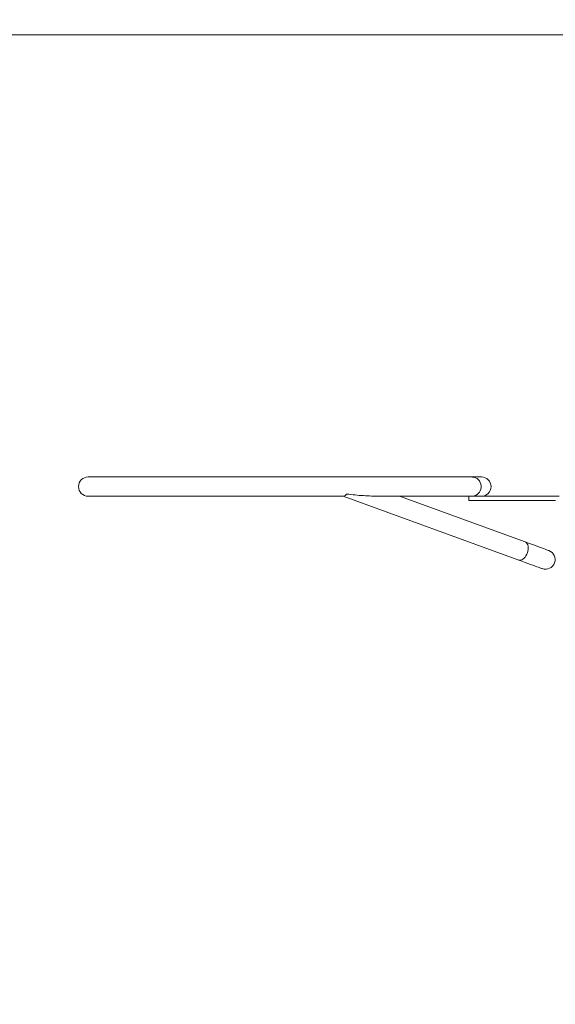
# Model space of a CAD drawing. Units: millimetres. Extents: x 54 to 132, y 69 to 231.
# Drawn here: x 95 to 101, y 213 to 225 of the extents above; entities that cross this region are included whole.
import ezdxf

# ---------------------------------------------------------------- set-up
doc = ezdxf.new("R2010")
doc.units = ezdxf.units.MM
doc.styles.add('SLDTEXTSTYLE0', font='TXT', dxfattribs={"width": 0.663})
doc.dimstyles.new('SLDDIMSTYLE0', dxfattribs={"dimtxt": 5, "dimasz": 3.302, "dimexe": 0, "dimexo": 0.0625, "dimgap": 1.25, "dimtad": 2, "dimlfac": 100, "dimrnd": 1e-09, "dimzin": 12, "dimdsep": 46, "dimtxsty": 'SLDTEXTSTYLE0', "dimsah": 1, "dimcen": 0.09, "dimadec": 0, "dimazin": 0, "dimtfac": 1, "dimtofl": 0, "dimtmove": 0, "dimatfit": 3, "dimfxl": 0, "dimfrac": 2, "dimtolj": 1, "dimtzin": 12, "dimarcsym": 0})

# ---------------------------------------------------------------- blocks, each defined once
blk = doc.blocks.new('*D1')
at = {"color": 7, "linetype": 'Continuous', "lineweight": 0}
for p, q in [((70.901, 224.446), (70.901, 230.796)), ((101.498, 224.446), (69.901, 224.446)), ((70.901, 224.446), (70.901, 197.896)), ((70.901, 197.896), (70.901, 191.546))]:
    blk.add_line(p, q, dxfattribs=at)
for points in [[(70.901, 224.446), (71.409, 227.748), (70.393, 227.748)], [(70.901, 197.896), (70.393, 194.594), (71.409, 194.594)]]:
    blk.add_solid(points, dxfattribs=at)
at = {"color": 7, "linetype": 'Continuous', "lineweight": 0, "insert": (64.455, 203.483), "char_height": 5, "attachment_point": 1, "rotation": 90, "style": 'SLDTEXTSTYLE0'}
blk.add_mtext('2655', dxfattribs=at)

msp = doc.modelspace()

# ---------------------------------------------------------------- linework, layer by layer
at = {"color": 7, "linetype": 'Continuous', "lineweight": 15}
for p, q in [((100.40283, 219.39314), (96.01046, 219.39314)), ((100.51046, 219.39314), (100.40283, 219.39314)), ((96.01046, 219.17314), (98.93165, 219.17314)), ((98.92749, 219.17314), (100.9369, 218.44343)), ((99.34637, 219.17314), (100.36742, 219.17314)), ((101.01199, 218.65022), (99.57202, 219.17314)), ((100.36742, 219.12315), (100.36742, 219.17314)), ((100.36742, 219.17314), (101.39835, 219.17314)), ((100.36742, 219.12315), (101.35835, 219.12315))]:
    msp.add_line(p, q, dxfattribs=at)
at = {"color": 7, "linetype": 'Continuous', "lineweight": 15, "flags": 128}
for points in [[(100.40283, 219.39314), (100.40753, 219.39303), (100.42614, 219.39039), (100.444, 219.38429), (100.46053, 219.37495), (100.47521, 219.36265), (100.48757, 219.3478), (100.4972, 219.33087), (100.50379, 219.31241), (100.50715, 219.293), (100.50715, 219.27328), (100.50379, 219.25388), (100.4972, 219.23542), (100.48757, 219.21849), (100.47521, 219.20364), (100.46053, 219.19134), (100.444, 219.182), (100.42614, 219.1759), (100.40753, 219.17326), (100.40283, 219.17314)], [(100.40283, 219.39314), (100.40753, 219.39303), (100.42614, 219.39039), (100.444, 219.38429), (100.46053, 219.37495), (100.47521, 219.36265), (100.48757, 219.3478), (100.4972, 219.33087), (100.50379, 219.31241), (100.50715, 219.293), (100.50715, 219.27328), (100.50379, 219.25388), (100.4972, 219.23542), (100.48757, 219.21849), (100.47521, 219.20364), (100.46053, 219.19134), (100.444, 219.182), (100.42614, 219.1759), (100.40753, 219.17326), (100.40283, 219.17314)], [(101.28152, 218.55234), (101.27981, 218.55296), (101.27467, 218.55483), (101.26613, 218.55793), (101.25424, 218.56225), (101.23905, 218.56776), (101.22066, 218.57444), (101.19915, 218.58225), (101.17463, 218.59116), (101.14724, 218.6011), (101.11712, 218.61204), (101.08442, 218.62392), (101.04931, 218.63666), (101.01199, 218.65022)], [(101.042, 218.54683), (101.04518, 218.56571), (101.04609, 218.58398), (101.0447, 218.60106), (101.04105, 218.6164), (101.03526, 218.6295), (101.02752, 218.63994), (101.01807, 218.64739), (101.01199, 218.65022)], [(101.042, 218.54683), (101.04518, 218.56571), (101.04609, 218.58398), (101.0447, 218.60106), (101.04105, 218.6164), (101.03526, 218.6295), (101.02752, 218.63994), (101.01807, 218.64739), (101.01199, 218.65022)], [(100.9369, 218.44343), (100.94752, 218.44119), (100.95981, 218.44204), (100.97257, 218.44626), (100.98539, 218.45371), (100.99786, 218.46415), (101.00958, 218.47725), (101.02017, 218.49259), (101.02928, 218.50967), (101.03664, 218.52795), (101.042, 218.54683)], [(100.9369, 218.44343), (100.94752, 218.44119), (100.95981, 218.44204), (100.97257, 218.44626), (100.98539, 218.45371), (100.99786, 218.46415), (101.00958, 218.47725), (101.02017, 218.49259), (101.02928, 218.50967), (101.03664, 218.52795), (101.042, 218.54683)], [(100.9369, 218.44343), (100.97422, 218.42988), (101.00933, 218.41713), (101.04202, 218.40526), (101.07215, 218.39432), (101.09954, 218.38437), (101.12405, 218.37547), (101.14556, 218.36766), (101.16396, 218.36098), (101.17914, 218.35546), (101.19103, 218.35114), (101.19957, 218.34804), (101.20471, 218.34617), (101.20643, 218.34555)]]:
    msp.add_lwpolyline(points, dxfattribs=at)
at = {"color": 7, "linetype": 'Continuous', "lineweight": 15}
for centre, start, end in [((96.01046, 219.28314), 90, 270), ((100.51046, 219.28314), 270, 90), ((101.24398, 218.44895), 250.041583, 70.041583)]:
    msp.add_arc(centre, 0.11, start, end, dxfattribs=at)
for points, knots in [([(98.93114, 219.17414), (98.93572, 219.17436), (98.94622, 219.17487), (98.95912, 219.18648), (98.96651, 219.1961), (98.96828, 219.19856), (98.96833, 219.19862)], [0, 0, 0, 0, 0.3711347, 0.85020619, 0.99582926, 1, 1, 1, 1]), ([(98.96833, 219.19862), (98.96842, 219.19861), (99.00119, 219.19404), (99.06619, 219.18692), (99.16097, 219.1792), (99.25271, 219.17466), (99.31618, 219.17289), (99.34807, 219.17321), (99.35192, 219.17325)], [0, 0, 0, 0, 0.00071548, 0.24176479, 0.48371107, 0.72474357, 0.96677827, 1, 1, 1, 1])]:
    msp.add_open_spline(points, degree=3, knots=knots, dxfattribs=at)

# ---------------------------------------------------------------- dimensions: what is measured, and where the dimension line sits
at = {"color": 7, "linetype": 'Continuous', "lineweight": 0}
dim = msp.add_linear_dim(base=(70.90082, 197.89572), p1=(101.49835, 224.44572), p2=(70.90082, 197.89572), angle=90, dimstyle='SLDDIMSTYLE0', dxfattribs=at)
dim.commit()
dim.dimension.update_dxf_attribs({"geometry": '*D1', "text_midpoint": (70.90082, 210.87145), "dimtype": 160})

doc.saveas('drawing.dxf')
